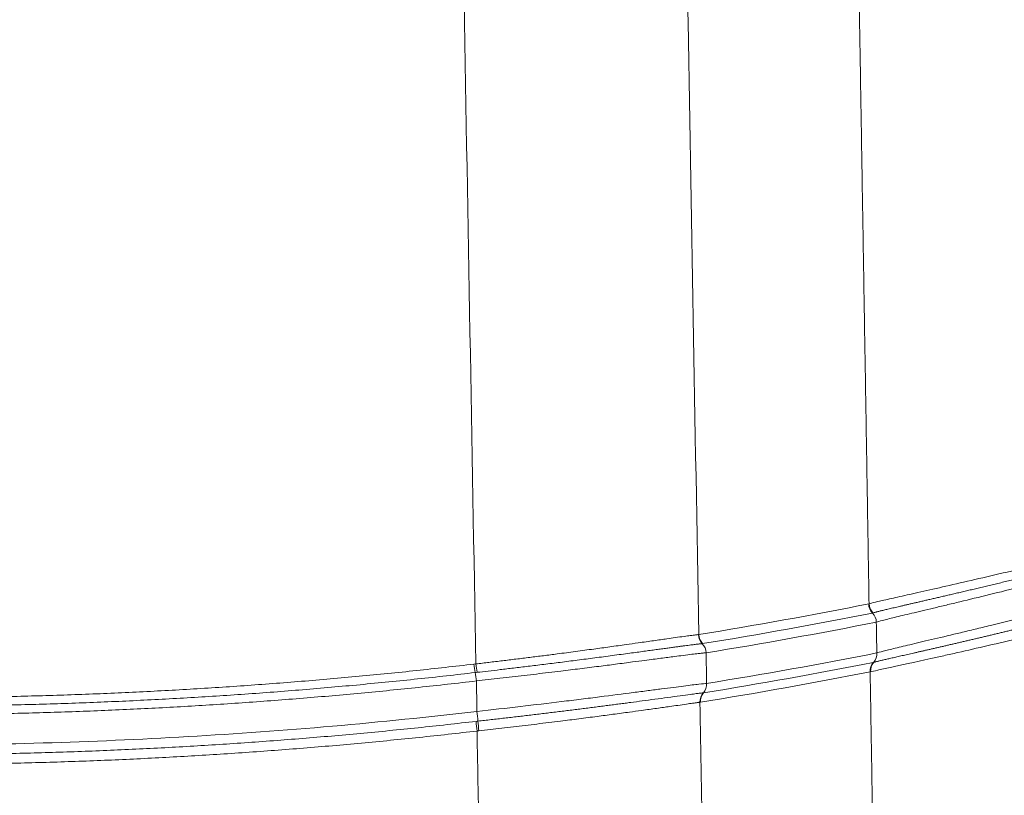
# Model space of a CAD drawing. Units: feet. Extents: x -54.2 to 34.2, y -1.5 to 27.6.
# Drawn here: x 19.2 to 19.3, y 15.9 to 15.9 of the extents above; entities that cross this region are included whole.
import ezdxf
from ezdxf.enums import TextEntityAlignment as Align

# ---------------------------------------------------------------- set-up
doc = ezdxf.new("R2010")
doc.units = ezdxf.units.FT
doc.header["$MEASUREMENT"] = 0
doc.layers.add('UGD - DETAIL 3', color=7, linetype='Continuous', lineweight=9)
doc.layers.add('UGD - TITLEBLOCK', color=7, linetype='Continuous', lineweight=9)
doc.styles.add('UGD_Standard', font='arial.ttf')

# ---------------------------------------------------------------- blocks, each defined once
blk = doc.blocks.new('subblock_INSERTATEESIDE')
at = {"layer": 'UGD - DETAIL 3'}
for p, q in [((11.01723771810435, 13.47536995020941), (11.0171747988312, 13.47536281251409)), ((10.97639325883153, 13.4717072369658), (10.97674730807486, 13.47174752094488)), ((11.04771476047568, 13.47201435341796), (11.04778643075885, 13.472031855438))]:
    blk.add_line(p, q, dxfattribs=at)
for centre, radius, start, end in [((11.04939507797556, 13.48255921189272), 0.002508932477931695, 182.1203731003702, 223.3687797491263), ((11.04946585265473, 13.48258819226048), 0.002511282700796246, 182.262142509645, 223.6082696040306), ((11.04574767320196, 13.47911362372222), 0.002508600724625949, 2.117521353590023, 43.37163149589897), ((11.01899977961488, 13.47708128137866), 0.002506728964076763, 182.1022523343634, 223.2782748330163), ((11.01906308845338, 13.47709042138893), 0.002508385534702204, 182.0527658835745, 223.3054721515207), ((11.0153519216405, 13.47363972920149), 0.002508365474671305, 2.047676397667476, 43.38795181004627), ((11.04584320636477, 13.4736087396013), 0.002502535656129031, 320.9414246505712, 2.144164800462201), ((11.00267858293332, 13.47493345700734), 0.02648257462734081, 186.9973974864571, 190.2784258405307), ((11.00359249211158, 13.47484454420906), 0.02702323924077036, 186.5808957959882, 189.7942014540467), ((11.04965462214762, 13.47043349531082), 0.002502433947416798, 140.8222581890382, 182.1428113261049), ((11.04972836008922, 13.47046220934138), 0.002496973847031748, 141.0516654322184, 182.5307321082698), ((10.95056761843938, 13.46547996152655), 0.0264789322415184, 7.001981454949414, 10.28608363504633), ((11.01545337992991, 13.46816708525545), 0.00250336867965946, 320.7633656847311, 2.076103892140383), ((11.01927477127472, 13.46499174026426), 0.002506840810942133, 140.7920293980607, 181.9893150399874), ((11.01933112812098, 13.46500024498645), 0.002503207828113274, 140.76167702689, 182.0750194162132), ((10.93700201059421, 13.45815488765957), 0.04026920795081723, 4.813199145594083, 7.288464226011313), ((11.01700165343813, 13.46486404620967), 0.04036468809933047, 184.789508365236, 187.2561375252414), ((11.01331264729627, 13.4640797874858), 0.03627289930223786, 184.0249325864175, 186.7684155406678)]:
    blk.add_arc(centre, radius, start, end, dxfattribs=at)
for points, knots in [([(10.97255350130355, 13.70787077053127), (10.97324849650918, 13.66869200781125), (10.97394568214481, 13.62942138350258), (10.97534408929941, 13.55070302901686), (10.97604540980936, 13.51124441228867), (10.97674731051558, 13.47174750210321)], [0, 0, 0, 0, 0.5, 0.5, 1, 1, 1, 1]), ([(11.01655630573245, 13.47700060478614), (11.01589185193324, 13.51470898269896), (11.01522806785556, 13.5523712178879), (11.01390444768349, 13.62750272771852), (11.01324447474147, 13.66498293843975), (11.01258648864777, 13.70237452707041)], [0, 0, 0, 0, 0.4999999999999989, 0.4999999999999989, 1, 1, 1, 1]), ([(11.043461185055, 13.6969517808941), (11.04353630261671, 13.69235441106989), (11.04368622309698, 13.68317892831528), (11.04391069740165, 13.66943517336315), (11.04413426889182, 13.65574267743083), (11.04435693610828, 13.64210112518268), (11.04457869138009, 13.62851106489435), (11.04479952883237, 13.61497280672021), (11.04501944224859, 13.60148671634053), (11.04523842566532, 13.58805313530661), (11.04545647328926, 13.57467239723969), (11.04567357995605, 13.56134479927006), (11.04588974092861, 13.54807061729177), (11.04610495161187, 13.53485010713452), (11.04631920744937, 13.52168356428643), (11.04653250412528, 13.5085711153713), (11.0467448367699, 13.49551349339721), (11.04688607319334, 13.48682390403362), (11.04695652875378, 13.48248911649321)], [0, 0, 0, 0, 0.06455261510181612, 0.1288348401974314, 0.1928459178142983, 0.2565850981930297, 0.3200516394769573, 0.3832448078920588, 0.4461638779175651, 0.5088081324473965, 0.5711768728477011, 0.633269521937429, 0.6950855809799091, 0.7566245579280071, 0.8178859663079873, 0.8788693252729829, 0.9395741596527679, 1, 1, 1, 1]), ([(11.07939736868583, 13.49003015993208), (11.07508935680245, 13.48897804378051), (11.07103342279281, 13.48801670846443), (11.06348189673727, 13.48626298615913), (11.06014776225224, 13.48550776632931), (11.05652942854099, 13.48469405676763), (11.05583287327562, 13.4845377637981), (11.05451945523525, 13.48424326876026), (11.05389956279853, 13.48410438442376), (11.05214876115639, 13.48371173351932), (11.05112607293058, 13.48348181023133), (11.04937701005515, 13.48308379814472), (11.04865042289639, 13.48291558199323), (11.04754798963408, 13.48265073582943), (11.04716480640218, 13.48255246728117), (11.04695652875378, 13.48248911649321)], [0, 0, 0, 0, 0.2500000000000299, 0.2500000000000299, 0.5000000000000597, 0.5000000000000597, 0.5625000000000523, 0.5625000000000523, 0.6250000000000449, 0.6250000000000449, 0.7500000000000299, 0.7500000000000299, 0.8750000000000149, 0.8750000000000149, 1, 1, 1, 1]), ([(11.08000760901821, 13.48859085760615), (11.07961584884572, 13.48849292472184), (11.07883429842261, 13.4882975513977), (11.07767588904822, 13.48800975909424), (11.07653176825142, 13.48772677299961), (11.07540253265329, 13.48744881122022), (11.0742877988604, 13.48717568276416), (11.07318720603342, 13.48690724584636), (11.07210126708156, 13.48664359024142), (11.07103095272264, 13.48638485469022), (11.06997818015171, 13.48613141857239), (11.06894497134249, 13.48588368574523), (11.06793307735838, 13.48564199801925), (11.06694323550687, 13.48540645487145), (11.06597507949017, 13.48517688552624), (11.06502825746296, 13.48495313728296), (11.06410256971322, 13.48473509112156), (11.06319786006477, 13.48452264008273), (11.0623139345806, 13.48431566798363), (11.06145070140939, 13.48411408636504), (11.06060823042336, 13.48391784698608), (11.05978668137343, 13.48372692117907), (11.05898743084252, 13.48354156491362), (11.0582124530845, 13.48336213857121), (11.05746391860004, 13.48318904798762), (11.05674246649884, 13.4830223708464), (11.05604782019043, 13.48286198779505), (11.0553796380355, 13.48270775999659), (11.05473766510156, 13.48255957043895), (11.05412166547671, 13.48241730707909), (11.05353134975295, 13.48228084470029), (11.05296669950179, 13.48215012942163), (11.0524276697856, 13.48202510072237), (11.051914128789, 13.48190567729314), (11.05142667920006, 13.48179195840471), (11.0509661405168, 13.4816840699236), (11.05053404739501, 13.48158230249546), (11.05013075781227, 13.4814866913813), (11.04975631616172, 13.48139722684342), (11.04941042833807, 13.48131381455128), (11.04909278138414, 13.48123635732503), (11.04880307631202, 13.48116476132738), (11.04854095883404, 13.48109891944792), (11.04830630229442, 13.48103878201523), (11.04809900110015, 13.48098431406575), (11.04791975806553, 13.48093564477416), (11.04776608868601, 13.48089224892254), (11.0476870167573, 13.48086812746969), (11.04764747396867, 13.48085606466147)], [0, 0, 0, 0, 0.02322095633814628, 0.04632514871556483, 0.06933157665840321, 0.09225878266458455, 0.1151248192501517, 0.1379507792802941, 0.1607649376303196, 0.1835459164828377, 0.2062638746775578, 0.2288887351445179, 0.2513903655262626, 0.2737580283150753, 0.2960253079255025, 0.3182092651702673, 0.3403259695841957, 0.3623912290937611, 0.3844205618415264, 0.4064292985276402, 0.4284328674081733, 0.4504470023237635, 0.4724706766247279, 0.4944372191482669, 0.5162708498143778, 0.5379729496246709, 0.559568961800394, 0.5810740134532703, 0.60250300223668, 0.6238705680248673, 0.6451910659207503, 0.6664786680528421, 0.6877476029133018, 0.7090176486311857, 0.7303112411015822, 0.7515729472410352, 0.7727376045791923, 0.7937731215274306, 0.8146913522720731, 0.835506833429249, 0.8562338551206935, 0.876886432483707, 0.8974782924044126, 0.9180229757281063, 0.9385339204939445, 0.959024653934255, 0.9795087906100244, 1, 1, 1, 1]), ([(11.04825455879139, 13.47920631253922), (11.04845969050504, 13.4792775693113), (11.0488391744203, 13.47938472092857), (11.04992637039473, 13.47966813060236), (11.05063418853278, 13.47984440507845), (11.05194642632871, 13.48016368296001), (11.05242596659844, 13.48027933957455), (11.0534518914055, 13.48052539381195), (11.05400011523426, 13.48065624099785), (11.05574819956446, 13.48107244744982), (11.05705084590876, 13.48138130632394), (11.05921285401682, 13.48189542415153), (11.05997180385044, 13.48207613445433), (11.06153894836011, 13.48245029851106), (11.06234771355063, 13.48264388499526), (11.06484767459233, 13.48324449673884), (11.06661208885065, 13.48367125994564), (11.07033739403708, 13.48458196979255), (11.07231066451644, 13.48506906067262), (11.07635182693207, 13.48607919616322), (11.07842934322023, 13.48660452891524), (11.08056507284512, 13.48715190582106)], [0, 0, 0, 0, 0.1249999999999793, 0.1249999999999793, 0.2499999999999587, 0.2499999999999587, 0.3124999999999484, 0.3124999999999484, 0.374999999999938, 0.374999999999938, 0.4999999999999174, 0.4999999999999174, 0.5624999999999071, 0.5624999999999071, 0.6249999999998967, 0.6249999999998967, 0.7499999999999312, 0.7499999999999312, 0.8749999999999656, 0.8749999999999656, 1, 1, 1, 1]), ([(11.08067102199426, 13.48160626108086), (11.07853390503969, 13.48106176320193), (11.07646392611275, 13.48054144058485), (11.07245210096059, 13.47954442518839), (11.0705102124205, 13.47906773479853), (11.06769614582646, 13.47838365134309), (11.06677395029231, 13.47816063813768), (11.06499449707266, 13.47773215817134), (11.06413309245734, 13.47752567966712), (11.06163237203021, 13.47692832261776), (11.06007603626232, 13.47655940016197), (11.05791124890492, 13.47604754462177), (11.0572153860103, 13.47588324564689), (11.0558967456144, 13.47557183873252), (11.05527525150188, 13.47542503146139), (11.05352183806029, 13.47500994458922), (11.05250030860385, 13.47476682972607), (11.05075597530281, 13.47434496817524), (11.05003039155066, 13.47416545117213), (11.04892975083262, 13.47388025396994), (11.04854916226139, 13.47377330670517), (11.04834399103582, 13.47370239344348)], [0, 0, 0, 0, 0.1250000000000612, 0.1250000000000612, 0.2500000000001225, 0.2500000000001225, 0.3125000000001316, 0.3125000000001316, 0.3750000000001407, 0.3750000000001407, 0.5000000000001608, 0.5000000000001608, 0.5625000000001411, 0.5625000000001411, 0.6250000000001213, 0.6250000000001213, 0.7500000000000809, 0.7500000000000809, 0.8750000000000404, 0.8750000000000404, 1, 1, 1, 1]), ([(11.04778642640247, 13.47203186865215), (11.04782764101342, 13.47204333336746), (11.04790969905744, 13.47206615954709), (11.04807019551003, 13.47210804425228), (11.04825649431036, 13.47215517640042), (11.04847054724781, 13.47220797893341), (11.04871091418392, 13.47226617862681), (11.04897700785869, 13.47232967751785), (11.04926828370635, 13.47239838120613), (11.04958415317447, 13.47247219987442), (11.04992331618412, 13.47255089515942), (11.05028456863414, 13.47263424306927), (11.05066669901369, 13.47272201719645), (11.05106856442023, 13.47281400456891), (11.05148948443208, 13.47291009579121), (11.05192838294619, 13.47301008687217), (11.0523849562975, 13.47311395231156), (11.05285871129692, 13.4732216210304), (11.05334915017077, 13.47333301951424), (11.05385577977241, 13.47344807374346), (11.05437810707952, 13.47356670810126), (11.05491568190814, 13.47368885566512), (11.05546823721011, 13.47381449370877), (11.05603540610498, 13.47394357512278), (11.05661641733536, 13.47407595591924), (11.05721008905204, 13.47421141478532), (11.05781451794538, 13.47434955959469), (11.05842810649285, 13.47449006639288), (11.05904992064707, 13.47463275694517), (11.05967936414839, 13.47477750856525), (11.0603163162137, 13.47492431924424), (11.06096042324071, 13.47507312906574), (11.06161134807988, 13.4752238814329), (11.06226875390034, 13.47537651831669), (11.06293231533726, 13.47553098316878), (11.06360169413503, 13.47568721508761), (11.0642766672192, 13.47584517912247), (11.06495699922605, 13.47600483699176), (11.06564251106137, 13.47616616236513), (11.0663331143578, 13.47632914911964), (11.06702831203422, 13.47649369143102), (11.0677268834865, 13.47665952049448), (11.06842712655488, 13.47682625035947), (11.06912773451302, 13.47699359171111), (11.0698277671693, 13.47716132104152), (11.0705269174142, 13.47732936358524), (11.0712250160129, 13.47749767788905), (11.07192189552703, 13.47766622206822), (11.07261739041069, 13.47783495416716), (11.07331133828377, 13.47800383241328), (11.07400357959871, 13.47817281509587), (11.07469395801508, 13.47834186095474), (11.07538232157823, 13.47851092842368), (11.076068560697, 13.47867998565645), (11.07675256124872, 13.47884899960018), (11.07743421522026, 13.47901793920244), (11.07811339179153, 13.47918676302451), (11.07879004598963, 13.47935546628569), (11.07946381872347, 13.47952390748154), (11.07991347839355, 13.47963673539087), (11.08013735999564, 13.47969291141639)], [0, 0, 0, 0, 0.02145365912598773, 0.0427141070635716, 0.06379742540653242, 0.08471892425692444, 0.1054931377032631, 0.1261338226693301, 0.1466586022233028, 0.1670667026950899, 0.1873378404618742, 0.2074519187128169, 0.227389243986001, 0.2471306319626022, 0.2666648163838405, 0.2860220477698605, 0.3052176717936709, 0.3242625752623463, 0.343167168475193, 0.3619413810344068, 0.3805946594119907, 0.3991360269322055, 0.41757428055197, 0.4359179266497101, 0.4541722480959403, 0.4723070035732904, 0.4902854591878293, 0.5080748783621523, 0.5256639839947045, 0.543077282209408, 0.5603235251686971, 0.5774107828769224, 0.5943467483636313, 0.6111387375938745, 0.6277936904687252, 0.6443181737692975, 0.6607184416604702, 0.6770005155029221, 0.6931701746961443, 0.7092373408991125, 0.7252126250821909, 0.7410683436876033, 0.756774303182533, 0.7723038123451794, 0.7876535443335784, 0.8028301874425318, 0.8178397850574722, 0.8326880830255892, 0.8473805318427298, 0.8619222894912989, 0.8763182248973896, 0.8905729219860076, 0.9046907220678789, 0.9186757045556084, 0.9325317250166961, 0.9462624648287232, 0.9598714282779116, 0.9733619401572086, 0.9867371438648372, 1, 1, 1, 1]), ([(11.04723381885303, 13.47035194571572), (11.04748462533448, 13.47040977624841), (11.04791004796943, 13.47050317536881), (11.04909178357418, 13.47075925624507), (11.04985075441754, 13.47092250067642), (11.05261872536235, 13.47151948910933), (11.05503495834169, 13.47204216214648), (11.05874528341934, 13.4728661393697), (11.05952393749638, 13.47303996987265), (11.06112566933903, 13.47339981228312), (11.06195176532213, 13.47358649054834), (11.06450407550159, 13.47416715040453), (11.06630387344005, 13.47458164107045), (11.07010185389862, 13.47546996133656), (11.07210973094703, 13.47594621663513), (11.07621711253815, 13.47693653199343), (11.07832840096154, 13.47745328129427), (11.08049869759188, 13.47799336892479)], [0, 0, 0, 0, 0.125, 0.125, 0.25, 0.25, 0.5, 0.5, 0.5625, 0.5625, 0.625, 0.625, 0.75, 0.75, 0.875, 0.875, 1, 1, 1, 1]), ([(10.97674731051557, 13.47174750210321), (10.97713596766595, 13.47179271441485), (10.9779187365511, 13.47188377356748), (10.97909736324699, 13.47202297834945), (10.98028815268194, 13.47216498483506), (10.98148955695411, 13.47230969399433), (10.98270017633159, 13.47245683242645), (10.98391844147701, 13.47260618587539), (10.9851427028652, 13.47275753751259), (10.98637120916498, 13.47291068747887), (10.98760212068345, 13.47306544833053), (10.98883350129547, 13.47322165439047), (10.99006336775824, 13.47337913952256), (10.99198443799659, 13.47362776245094), (10.99461352179883, 13.47397441061062), (10.99774240492415, 13.47439462277932), (11.00078542062362, 13.47481231358775), (11.00341669737386, 13.47517711440274), (11.00605746404191, 13.47555053696247), (11.00852624255068, 13.47589895987225), (11.01070040340588, 13.47620713789359), (11.01249934285977, 13.47646340659597), (11.01391678994533, 13.47666065614025), (11.01491910155911, 13.47679755222741), (11.01555499160989, 13.47688046823377), (11.01596092070131, 13.47693104609383), (11.01627957657584, 13.47696833757424), (11.01642383426365, 13.47698243521457), (11.01649473907467, 13.47698936441563)], [0, 0, 0, 0, 0.01944621365105877, 0.03916534396739058, 0.05915500588501204, 0.07941228398083043, 0.0999337211238445, 0.120715308879963, 0.1417524799070788, 0.1630401025758389, 0.1845724780460351, 0.2063433400195882, 0.2283458573776733, 0.250572639891453, 0.3108009023705064, 0.3751065434208291, 0.4340313132051736, 0.5000939993911716, 0.5507280097148815, 0.6247851822068201, 0.696562508294961, 0.7496020336063449, 0.815339415414371, 0.8743582643356697, 0.9073214496537636, 0.9392484136286695, 0.9701396867237383, 1, 1, 1, 1]), ([(11.01717480231975, 13.47536276530226), (11.01713166188346, 13.47535964662376), (11.0170441186854, 13.47535331801159), (11.01686737438911, 13.47533687072552), (11.01665234521092, 13.47531474508983), (11.01639339162156, 13.47528605676552), (11.01608904343328, 13.47525057619311), (11.0157364552887, 13.47520786816616), (11.01533323635029, 13.47515757454849), (11.01487673219355, 13.47509932684614), (11.01436349689872, 13.47503265505311), (11.01379025406654, 13.4749571199152), (11.0131535170339, 13.47487226686607), (11.01244972565687, 13.47477762629513), (11.01167610507745, 13.47467288873411), (11.01083203352944, 13.47455809312081), (11.00991760360908, 13.47443342441846), (11.00893210534784, 13.47429893051226), (11.00787346663727, 13.47415448643014), (11.0067383031611, 13.4739998347674), (11.00552297948658, 13.47383469929755), (11.003694354773, 13.4735872184083), (11.0012194925486, 13.47325443884193), (10.99807120538915, 13.47283729217272), (10.9949496935666, 13.47243072431462), (10.99189408171827, 13.47204011692368), (10.98895082283536, 13.47167112488784), (10.98616394950646, 13.47132878010379), (10.98356852349917, 13.47101612693609), (10.9811776111758, 13.4707334699773), (10.9789996459575, 13.47048007885706), (10.97761625211688, 13.47032215035797), (10.97696311673651, 13.47024758830102)], [0, 0, 0, 0, 0.01965820043189125, 0.03989161635263973, 0.06068700584955029, 0.0820290187342873, 0.1039001586943603, 0.1262807871719765, 0.1491739101698044, 0.1726126799051099, 0.1966197062380769, 0.2212214221956065, 0.2464482518535158, 0.2723516047434124, 0.2989453301776977, 0.3261309771265707, 0.3537831648472104, 0.3819088118854652, 0.4105459143374235, 0.4397364322478951, 0.4695282496152244, 0.4999758439506511, 0.568412256751694, 0.6323858088701141, 0.6921334830137105, 0.7480953364466454, 0.8003739347920069, 0.8483365117501458, 0.8921034222449052, 0.9319006799001591, 0.9678485807654064, 1, 1, 1, 1]), ([(11.01785869019146, 13.47372937246337), (11.01781739045366, 13.47372736255831), (11.01773382240021, 13.47372329561111), (11.01756202711616, 13.47371011421288), (11.01735191418454, 13.47369138222683), (11.01709790437151, 13.47366626678577), (11.01679862122212, 13.47363455385631), (11.01626193701572, 13.47357468075172), (11.01532792330516, 13.47346285544317), (11.01389509999357, 13.47328407790137), (11.01205682740843, 13.47304573649889), (11.00982665871221, 13.47275590403395), (11.00727767367174, 13.47242362191798), (11.00455082806827, 13.47206582456881), (11.00181715373679, 13.47171308301693), (10.99865636532859, 13.47130790734785), (10.99540108609445, 13.47089846272515), (10.99237570661113, 13.47052359536116), (10.98977493294053, 13.47020767571841), (10.9875873752539, 13.46994584470644), (10.98540196455678, 13.46968747479361), (10.98322856808875, 13.46943348991339), (10.9810760969615, 13.46918502977637), (10.97895334841193, 13.46894289549774), (10.97754512243674, 13.46878556205061), (10.97684907351742, 13.46870779628163)], [0, 0, 0, 0, 0.01977787808008297, 0.04001959479821617, 0.06072742444252655, 0.08190285590919893, 0.1035465254789423, 0.1256581486560015, 0.1844885524442331, 0.2501115883435494, 0.303064285605737, 0.3754145150231421, 0.4489810409465077, 0.4999785015306865, 0.5661225176125477, 0.625243296362183, 0.6895979405994175, 0.7499636041965507, 0.7877734377167683, 0.8249381531307136, 0.8614219521037412, 0.8971938295898949, 0.9322276069137084, 0.9665018954354578, 1, 1, 1, 1]), ([(10.77074413172439, 13.47170726638782), (10.77245177180413, 13.47150991383342), (10.77586634038057, 13.47111529096252), (10.78099245272436, 13.47056120953001), (10.78612020360975, 13.47003501788604), (10.79124996219863, 13.46953942383236), (10.79638159968992, 13.46907370666303), (10.80151512057765, 13.4686380634649), (10.80665049359556, 13.46823244514465), (10.81178769699445, 13.46785686816732), (10.8169267064156, 13.46751133106106), (10.82206749813937, 13.46719583678162), (10.8272100482155, 13.46691038672166), (10.83235433269617, 13.46665498231548), (10.83750032757556, 13.46642962460919), (10.84264800880059, 13.46623431437546), (10.84779735229054, 13.46606905208371), (10.85294833385, 13.46593383790413), (10.85810092949971, 13.46582867172063), (10.86325511424205, 13.465753553074), (10.86841086667175, 13.46570848137552), (10.87528631043614, 13.46568844907986), (10.88387943491666, 13.46573847803219), (10.89418697624228, 13.46591873426787), (10.90448808458383, 13.46621919946273), (10.91478255250709, 13.46663988859745), (10.92507019794525, 13.46718074101387), (10.93535079749096, 13.46784195445046), (10.94562427218108, 13.46862273963589), (10.95589001079951, 13.46952597023493), (10.96614939275622, 13.47054081610546), (10.97297777139003, 13.4713183510412), (10.97639325939079, 13.47170726638782)], [0, 0, 0, 0, 0.02504565940875075, 0.05008088215298355, 0.07510659982621577, 0.1001237452279972, 0.1251332522470141, 0.1501360557435758, 0.1751330914315924, 0.2001252957600733, 0.2251136057942251, 0.2500989590962115, 0.2750822936056342, 0.3000645475198089, 0.3250466591738936, 0.3500295669209388, 0.375014209011923, 0.4000015234758437, 0.4249924479999233, 0.4499879198099984, 0.4749888755511609, 0.4999962511687073, 0.550005047899531, 0.5999919708734339, 0.6499645161155246, 0.699930187000259, 0.7498964904211644, 0.7998709329530946, 0.8498610170154097, 0.8998742370444672, 0.9499180756837696, 1, 1, 1, 1]), ([(10.97662099205287, 13.47020808064896), (10.97491060608729, 13.47001044812488), (10.97149057030957, 13.46961526813813), (10.96635627969417, 13.46906040113298), (10.96122039685488, 13.46853345733785), (10.95608252912537, 13.46803714140031), (10.95094278230322, 13.46757072585094), (10.94580112857563, 13.46713440330172), (10.94065757579239, 13.46672812090394), (10.93551212213076, 13.4663518925066), (10.93036476823799, 13.4660057150487), (10.92521551397885, 13.46568959095451), (10.92006435930679, 13.46540352213533), (10.91491130403057, 13.46514751159617), (10.90975634787666, 13.46492156300944), (10.90459949047249, 13.46472568081747), (10.89944073135082, 13.46455987025279), (10.89428006994864, 13.46442413715907), (10.88911750560655, 13.46431848869193), (10.88395303757204, 13.46424293069953), (10.87878666498627, 13.46419747750849), (10.87361826453492, 13.4641821150266), (10.86844788149316, 13.46419694025847), (10.86327600015788, 13.4642420134969), (10.85810366380365, 13.46431729780237), (10.85293218406228, 13.46442278155513), (10.84776263058383, 13.46455846573219), (10.84259553797864, 13.46472432839215), (10.83743100067907, 13.46492030447025), (10.83226892008588, 13.46514638707514), (10.82710929401123, 13.46540255285796), (10.82195212066525, 13.46568878591991), (10.81679739743925, 13.46600505846236), (10.81164512288942, 13.46635136151223), (10.80649529651429, 13.46672769713305), (10.80134791847494, 13.46713406978543), (10.79620298652251, 13.46757046779726), (10.79106050809802, 13.46803694616061), (10.78592045490038, 13.4685333138034), (10.78078293256483, 13.46906030205251), (10.77564754715548, 13.46961520195677), (10.77222696737711, 13.4700104329711), (10.7705163990623, 13.47020808064896)], [0, 0, 0, 0, 0.02503043635834834, 0.05005009956810898, 0.07506003377664176, 0.1000612841443806, 0.1250548968205123, 0.150041918918237, 0.1750233984896319, 0.2000003845001586, 0.2249739268028519, 0.249945076112214, 0.274914883977864, 0.2998844027579654, 0.324854685592479, 0.3498267863762747, 0.374801759732133, 0.3997806609836881, 0.4247645461283334, 0.4497544718101422, 0.4747514952928316, 0.4997566744328102, 0.5247728442405977, 0.5497986131268441, 0.5748286930278321, 0.5998577948891864, 0.624880629981657, 0.6498954328105131, 0.6749046742450167, 0.6999094169904287, 0.7249107215555222, 0.7499096462249634, 0.7749072482968747, 0.7999045832989254, 0.8249027049800013, 0.8499026666513539, 0.8749055211596455, 0.899912320860108, 0.9249241175898636, 0.9499419626414451, 0.974966906736539, 1, 1, 1, 1]), ([(11.04715393786238, 13.47033997283985), (11.04722584262485, 13.46591342086444), (11.04736928792634, 13.45708273898873), (11.04758390747754, 13.44386371196847), (11.04779742772987, 13.43070724177929), (11.04800984551995, 13.41761354185412), (11.04815108286986, 13.40890282355499), (11.04822151859567, 13.40455874767054)], [0, 0, 0, 0, 0.2020501585995981, 0.4030768605992281, 0.603078471635142, 0.802053380654292, 1, 1, 1, 1]), ([(10.97684907350302, 13.46870779621029), (10.97513467552517, 13.46850973911896), (10.97170659168403, 13.46811370720386), (10.96656018882425, 13.46755762736513), (10.961412136133, 13.4670295221043), (10.95626206338675, 13.46653210776524), (10.95111010004852, 13.46606466171927), (10.9459562418174, 13.46562738191238), (10.94080052027184, 13.46522021934257), (10.93564295743524, 13.46484319074967), (10.93048357794507, 13.4644962948652), (10.92532240579335, 13.4641795348452), (10.9201594651997, 13.46389291226119), (10.91499478037785, 13.46363642870993), (10.90982837559685, 13.46341008538211), (10.90466027516962, 13.46321388317767), (10.89949050343786, 13.46304782267554), (10.89431908484376, 13.46291190413856), (10.88914604365836, 13.46280612752335), (10.88397140499662, 13.46273049243479), (10.87879519102801, 13.46268499829707), (10.87220321746023, 13.46266544986511), (10.86419730605116, 13.46270739149012), (10.85478018099793, 13.46285659290709), (10.84536837707721, 13.46310563764515), (10.83596204919279, 13.46345452281009), (10.82656134424865, 13.46390325747964), (10.8171664027953, 13.46445178878366), (10.80777739595912, 13.46510027889058), (10.79839437602642, 13.46584807063254), (10.78901783746547, 13.46669755002946), (10.77964662080127, 13.46763972058783), (10.77340848246025, 13.46835168763537), (10.77028831761216, 13.46870779621029)], [0, 0, 0, 0, 0.02503377673795863, 0.05005715512200155, 0.07507106455732519, 0.100076435631743, 0.1250742000000258, 0.1500652902676747, 0.1750506398741807, 0.2000311829758449, 0.2250078543282094, 0.2499815891681685, 0.2749533230958242, 0.2999239919561468, 0.3248945317205079, 0.3498658783681459, 0.374838967767632, 0.3998147355584009, 0.4247941170324072, 0.4497780470159768, 0.4747674597519116, 0.4997632887819169, 0.5452483029375149, 0.5907146170092704, 0.6361678632047733, 0.6816136792978865, 0.7270577062701233, 0.7725055859461338, 0.8179629586275401, 0.863435460729381, 0.9089287224234114, 0.9544483652924584, 1, 1, 1, 1]), ([(11.0179551025833, 13.46825774730417), (11.01771277772216, 13.46824837569749), (11.01724217595331, 13.46820337891094), (11.0162120625776, 13.46808671419891), (11.01581429882939, 13.46803958864642), (11.01490894297745, 13.46792910705718), (11.01439933812564, 13.46786549474065), (11.01271396692845, 13.46765199395914), (11.01139977660874, 13.46748177957989), (11.00915227815572, 13.46718956385366), (11.00835678820325, 13.46708597276218), (11.00667133786641, 13.46686683483165), (11.00577659021532, 13.46675066932037), (11.00298506745483, 13.46638975089918), (11.00098683215274, 13.46613332017245), (10.99778678069938, 13.46572919077925), (10.99668611005256, 13.46559120653623), (10.99441479076506, 13.46530909577344), (10.99323826518507, 13.46516426148018), (10.98966573225522, 13.46472907894865), (10.98721559937687, 13.4644366192348), (10.98217894840804, 13.46385015966143), (10.97958319041247, 13.46355515355526), (10.97694584449395, 13.46326365459576)], [0, 0, 0, 0, 0.125000000000058, 0.125000000000058, 0.1875000000000534, 0.1875000000000534, 0.2500000000000488, 0.2500000000000488, 0.3750000000000401, 0.3750000000000401, 0.4375000000000359, 0.4375000000000359, 0.5000000000000315, 0.5000000000000315, 0.6250000000000236, 0.6250000000000236, 0.6875000000000197, 0.6875000000000197, 0.7500000000000157, 0.7500000000000157, 0.8750000000000079, 0.8750000000000079, 1, 1, 1, 1]), ([(10.9771292058647, 13.46153377369227), (10.97752164477251, 13.46157752715373), (10.97830856094961, 13.4616652613359), (10.97948832867105, 13.46179823011933), (10.98067030191622, 13.46193249812307), (10.98185330095845, 13.46206804099717), (10.98303636741054, 13.46220472553992), (10.98421850523831, 13.46234244845153), (10.98539915861283, 13.4624811498316), (10.9865781648433, 13.46262080444872), (10.98775544253808, 13.46276140035982), (10.98893075688583, 13.46290290665833), (10.99010382858211, 13.46304528556063), (10.99127438377831, 13.46318849910026), (10.9924420651181, 13.46333249531454), (10.99360444955357, 13.46347697760139), (10.9947575809685, 13.46362138431872), (10.9958969584998, 13.46376509344185), (10.99702017607568, 13.46390774990162), (10.99812676752322, 13.4640492427126), (10.99921660150228, 13.46418949958315), (11.00028947430129, 13.46432843887508), (11.00134476998571, 13.46446592403237), (11.00238189395173, 13.46460181864537), (11.00340024602811, 13.46473598012128), (11.0047822054619, 13.46491899019666), (11.00659524037898, 13.46516086426093), (11.00883183125996, 13.46546167692711), (11.01114020259122, 13.46577411636296), (11.01327610401123, 13.46606344976486), (11.01495770213401, 13.46628870609099), (11.01608939080613, 13.46643529656513), (11.01676096086949, 13.46651713079418), (11.01713524723866, 13.46655857583695), (11.01727575593137, 13.46657125527526), (11.01733234018927, 13.46657636141206)], [0, 0, 0, 0, 0.01930968210749296, 0.03871966036751971, 0.05823073761587143, 0.07784359375147537, 0.09755879122787335, 0.1173767832377938, 0.1373006842640053, 0.1573540434168077, 0.1775552891126894, 0.197921250924745, 0.2184696080777135, 0.2392188456804502, 0.2601893883959492, 0.2813922323785558, 0.3027553804625016, 0.3241906219868677, 0.3456916183676488, 0.3672875536552072, 0.3889976569487499, 0.410841546463178, 0.432839197554447, 0.455011615837241, 0.477380875095814, 0.4999700689093017, 0.5487935490553011, 0.6065998772255865, 0.6733061150709378, 0.7494666390061474, 0.8247922773501281, 0.8870902130400615, 0.9369622700035889, 0.9746140747372357, 1, 1, 1, 1]), ([(11.01676944037739, 13.46490476718417), (11.01672979929593, 13.46489999368221), (11.01664955918275, 13.46489033132379), (11.01648485749311, 13.46486896940388), (11.01628342864972, 13.46484210566763), (11.01603986693481, 13.46480894855048), (11.01575277071433, 13.46476929771696), (11.01523688416646, 13.46469724124971), (11.01433589190641, 13.46456884949747), (11.01296294779311, 13.46437400995011), (11.01120060512839, 13.46412122881181), (11.00907783516274, 13.46382227840824), (11.00662044250949, 13.4634806517554), (11.00400195479144, 13.46311890763514), (11.00136563316484, 13.46276346163703), (10.99833702761451, 13.46236106856166), (10.99520496466311, 13.46195517964998), (10.99228877800707, 13.46158493606692), (10.98978048952472, 13.46127381495), (10.98767160899311, 13.46101668497996), (10.98556298608756, 13.46076330119489), (10.9834641174373, 13.46051450213808), (10.9813835853377, 13.46027134354126), (10.97933000107806, 13.46003453067043), (10.97796660064734, 13.45988079629328), (10.97729254232869, 13.4598047907901)], [0, 0, 0, 0, 0.01970916128857255, 0.03989460615421709, 0.06055907959193902, 0.08170454788194666, 0.1033321283437654, 0.1254420176934812, 0.1844349094020217, 0.2505784956170274, 0.302278027233244, 0.3750733061229861, 0.4478420054515279, 0.5000964381777963, 0.56571070011368, 0.6246528906947162, 0.689062323420815, 0.7495882590323745, 0.7874028318153125, 0.8245891896480086, 0.861111325265519, 0.8969378562685225, 0.9320420774034512, 0.9664019447173696, 1, 1, 1, 1]), ([(10.97694584449395, 13.46326365459576), (10.95978721939825, 13.46126266928257), (10.94258783638119, 13.45976147595012), (10.91672767838155, 13.45825861648129), (10.90809743671827, 13.45788256374779), (10.89081650384556, 13.45738108384944), (10.88216165312862, 13.45725579928854), (10.83895123061799, 13.45725817781268), (10.80450847663104, 13.45926172136403), (10.77019154662123, 13.46326365459576)], [0, 0, 0, 0, 0.25, 0.25, 0.375, 0.375, 0.5, 0.5, 1, 1, 1, 1]), ([(10.77035948065387, 13.46149377958337), (10.77206467202336, 13.46129845434334), (10.77547474314071, 13.46090783955874), (10.78059459368738, 13.46035909627408), (10.78571722261175, 13.45983769253404), (10.7908430155946, 13.45934631911471), (10.79597187181396, 13.45888429262275), (10.80110382056297, 13.45845183250228), (10.80623885605479, 13.45804891520195), (10.81137698168105, 13.45767558116181), (10.81651819815272, 13.45733185255515), (10.82166250667716, 13.45701775532464), (10.82680990810612, 13.45673331327243), (10.8319604031634, 13.4564785496378), (10.83711399238321, 13.45625348667312), (10.84227067612601, 13.45605814573791), (10.84743045457378, 13.45589254732263), (10.85259332773006, 13.45575671083525), (10.85775929542149, 13.45565065540756), (10.86292835728869, 13.45557439685756), (10.86810051281814, 13.4555279590173), (10.8732758778959, 13.45551133102925), (10.87845443584044, 13.455524628504), (10.88363573752805, 13.4555679867195), (10.88881878695644, 13.45564137870923), (10.89400228984391, 13.45574481888741), (10.89918515502773, 13.45587832335836), (10.90436682122859, 13.45604189685045), (10.90954716210685, 13.45623549327412), (10.91472627582961, 13.4564591301071), (10.91990416277662, 13.45671280481963), (10.92508082268078, 13.45699652238288), (10.93025625661769, 13.45731026894492), (10.93543046407681, 13.45765405266286), (10.9406034421519, 13.45802790540453), (10.94577518750958, 13.45843185599661), (10.95094569946632, 13.4588659164842), (10.95611496807123, 13.45933016365277), (10.96128301919682, 13.45982442653216), (10.96644974599329, 13.46034945557759), (10.97161553840556, 13.46090255550881), (10.97505680325113, 13.46129666870882), (10.97677791044046, 13.46149377968178)], [0, 0, 0, 0, 0.02491437684336534, 0.04982420061479746, 0.07473047536745865, 0.09963420862707197, 0.1245364111546057, 0.1494380967064857, 0.1743402817925068, 0.1992439854315768, 0.2241502289054595, 0.2490600355106689, 0.273974430308676, 0.2988944398745912, 0.323821092044483, 0.3487554156615033, 0.3736984403209811, 0.3986511961146598, 0.4236147133742413, 0.4485900224144087, 0.473578153275502, 0.4985801354660079, 0.5235986887248271, 0.5486329168101016, 0.573677622591399, 0.5987275950124301, 0.6237776172045775, 0.6488254473947705, 0.6738735572775192, 0.6989229981746279, 0.7239748134276711, 0.7490300469261021, 0.7740897454061655, 0.7991549517347195, 0.8242267047494124, 0.8493060457481072, 0.8743940182532122, 0.899491667755076, 0.9246000414547626, 0.9497201880064087, 0.9748531572593235, 1, 1, 1, 1]), ([(10.97696023387483, 13.45976581608546), (10.97524123163751, 13.4595689191985), (10.97180393048627, 13.45917520598421), (10.96664374934153, 13.45862244700961), (10.96148193560963, 13.4580975435504), (10.95631812369928, 13.45760320067445), (10.951152442064, 13.45713869842396), (10.94598488691056, 13.45670423371014), (10.94081548992588, 13.45629975750879), (10.93564427335514, 13.45592528628866), (10.93047126203317, 13.4555808185986), (10.9252964801614, 13.45526635741013), (10.92011995217057, 13.45498190413256), (10.91494170248966, 13.45472746021626), (10.9097617556057, 13.45450302672309), (10.90458013605317, 13.45430860444116), (10.89939686839454, 13.45414419385513), (10.89421197730639, 13.45400979514959), (10.8890254872522, 13.45390540822452), (10.883837423703, 13.45383103262902), (10.87864780857854, 13.45378666781006), (10.87173474722252, 13.45376755033268), (10.86310023091884, 13.45381840999894), (10.85274749020408, 13.45399896987726), (10.84240111091958, 13.45429907179745), (10.83206130284105, 13.45471873053468), (10.82172825072437, 13.45525788558292), (10.81140218014591, 13.45591673349582), (10.80108317398339, 13.45669448904153), (10.79077184090528, 13.457594010533), (10.78046682311742, 13.45860452532313), (10.77360789669623, 13.45937862314006), (10.77017715724035, 13.45976581608545)], [0, 0, 0, 0, 0.02507193795861318, 0.05013361782668792, 0.07518595671598732, 0.1002298729069523, 0.1252662857351483, 0.150296115477136, 0.1753202832358492, 0.2003397108255154, 0.2253553206562036, 0.2503680356180425, 0.2753787789651783, 0.300388474199538, 0.32539804495445, 0.3504084148781956, 0.3754205075175444, 0.4004352462013442, 0.4254535539242247, 0.4504763532304741, 0.4755045660981574, 0.5005391138235321, 0.5504935605512056, 0.6004265889724937, 0.6503455297844062, 0.7002577207626953, 0.7501705030834658, 0.8000912176377323, 0.8500272013468023, 0.8999857834863784, 0.9499742820272036, 0.9999999999999999, 0.9999999999999999, 0.9999999999999999, 0.9999999999999999])]:
    blk.add_open_spline(points, degree=3, knots=knots, dxfattribs=at)
for points in [[(11.04688786477651, 13.48246634621892), (11.03679454937996, 13.48046557839255), (11.02668330374919, 13.4786440716953), (11.0165563065621, 13.47700060481505)], [(11.04695652875379, 13.48248911649321), (11.04693375620841, 13.48247851089213), (11.04691086878551, 13.48247090623502), (11.04688786477651, 13.48246634621892)], [(11.04757121083476, 13.48083638385401), (11.03747703033119, 13.47883555518417), (11.02736515580511, 13.47701381916084), (11.01723771474508, 13.47536994338169)], [(11.04764747396867, 13.48085606466147), (11.04761967526205, 13.4808490214248), (11.04759424901021, 13.48084246047757), (11.04757121083475, 13.480836383854)], [(11.01785869019147, 13.47372937246335), (11.028007134919, 13.47537583347164), (11.03813980273873, 13.47720106628998), (11.0482545587914, 13.47920631253923)], [(11.0482545587914, 13.47920631253922), (11.04828436495113, 13.47737193746553), (11.04831417570785, 13.47553729727256), (11.04834399103582, 13.47370239344348)], [(11.01649473907467, 13.47698936441563), (11.01651682143597, 13.47699306825204), (11.01653733643853, 13.47699681300005), (11.01655630573245, 13.47700060478608)], [(11.01795510258302, 13.46825774730516), (11.01792296395285, 13.47008170975735), (11.01789082647308, 13.47190558487705), (11.01785869019146, 13.47372937246337)], [(11.04834399103581, 13.47370239344348), (11.03823138624545, 13.47170915752196), (11.02810105465053, 13.46989468014897), (11.0179551025833, 13.46825774730417)], [(11.01739233529735, 13.46658363907378), (11.0275158031739, 13.46821647124999), (11.03762397614747, 13.47002632010826), (11.04771476628621, 13.47201438938532)], [(10.97696311673651, 13.47024758830102), (10.97684918396231, 13.47023441155925), (10.97673514251038, 13.47022124231559), (10.97662099205287, 13.47020808064896)], [(11.01682956622844, 13.4649096332296), (11.02695387460767, 13.46654261266904), (11.03706270670812, 13.46835232821068), (11.04715393786238, 13.47033997283985)], [(11.04715393786238, 13.47033997283985), (11.04717825673407, 13.47034128329741), (11.04720489551479, 13.47034527662126), (11.04723381885303, 13.47035194571573)], [(10.97684907351742, 13.46870779628163), (10.97688132941934, 13.46689315749839), (10.97691358642707, 13.46507844353943), (10.97694584449398, 13.46326365459577)], [(11.01733234018927, 13.46657636141206), (11.01735381563545, 13.46657902326155), (11.01737381612413, 13.46658144966675), (11.01739233529735, 13.46658363907378)], [(11.01676944037805, 13.4649047671829), (11.01678953880158, 13.46490478326013), (11.01680958060421, 13.46490640968927), (11.01682956622844, 13.4649096332296)], [(11.01771514102412, 13.41122363360253), (11.01739982235646, 13.42912561630158), (11.01708458011904, 13.44701938247008), (11.01676944037739, 13.46490476718417)], [(10.97677791044046, 13.46149377968178), (10.97689501073948, 13.46150708773271), (10.97701210921426, 13.46152041906954), (10.9771292058647, 13.46153377369227)], [(10.97729254232869, 13.4598047907901), (10.97718162508802, 13.45979187886764), (10.97707085409974, 13.45977888742831), (10.97696023409882, 13.45976581724879)], [(10.97696023409882, 13.45976581724879), (10.97720777027159, 13.44583609408812), (10.97745536561766, 13.43190199419376), (10.97770300891061, 13.4179632438921)]]:
    blk.add_open_spline(points, degree=3, dxfattribs=at)
blk = doc.blocks.new('detail_INSERTASIDE')
at = {"xscale": 0.25, "yscale": 0.25, "zscale": 0.25}
blk.add_blockref('subblock_INSERTATEESIDE', (-7.125000484239753, -5.249999988669509), dxfattribs=at)
blk = doc.blocks.new('2436_detail_INSERTASIDE')
blk.add_blockref('detail_INSERTASIDE', (0, 0.1250000000000009))
at = {"layer": 'UGD - TITLEBLOCK', "style": 'UGD_Standard'}
blk.add_attdef('NUM', text='', height=0.25, dxfattribs=at).set_placement((-7.375, -5.374999999999995), align=Align.MIDDLE_CENTER)

msp = doc.modelspace()

# ---------------------------------------------------------------- block references
msp.add_blockref('2436_detail_INSERTASIDE', (23.62500000000001, 17.625))

doc.saveas('drawing.dxf')
